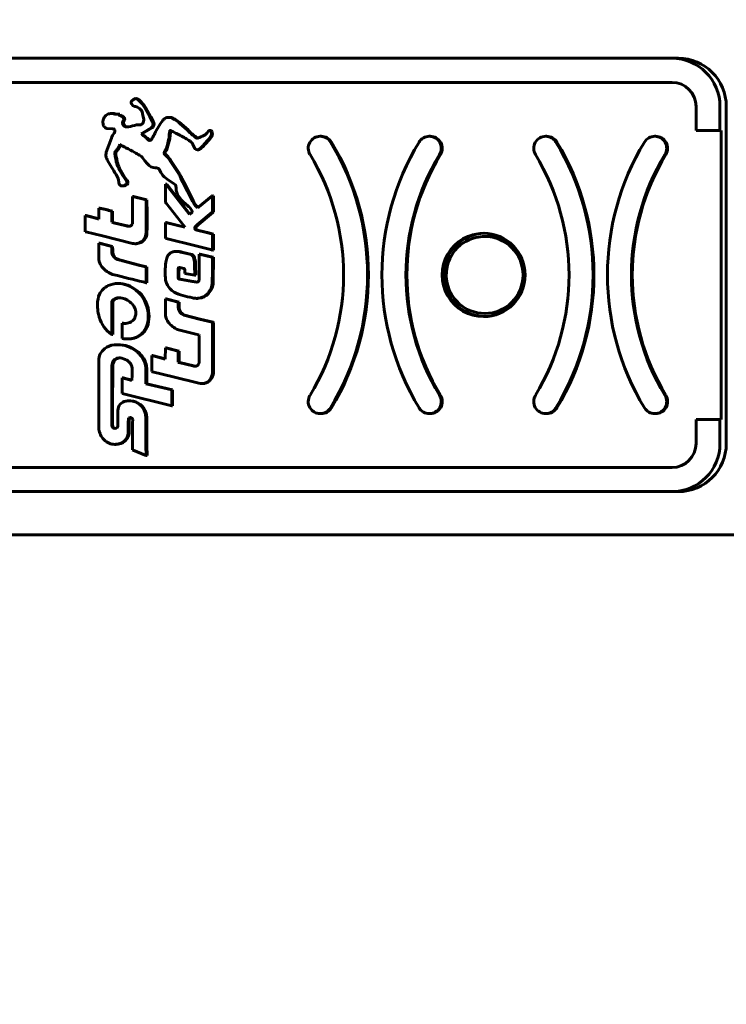
# Model space of a CAD drawing. Units: millimetres. Extents: x 60.8 to 114.9, y 162.8 to 210.4.
# Drawn here: x 85.7 to 87.2, y 183.3 to 185.4 of the extents above; entities that cross this region are included whole.
import ezdxf

# ---------------------------------------------------------------- set-up
doc = ezdxf.new("R2010")
doc.units = ezdxf.units.MM
doc.linetypes.add('K5LT32769', pattern=[0])
doc.linetypes.add('K5LT_THIN', pattern=[0])
doc.layers.add('Системный слой (1)', color=7, linetype='Continuous', true_color=0x909090)
doc.styles.add('KDIMTEXTSTYLE', font='GOST_AU.SHX', dxfattribs={"width": 0.96, "oblique": 15, "height": 5})
doc.styles.add('KTEXTSTYLE', font='GOST_AU.SHX', dxfattribs={"width": 0.96, "height": 5})
doc.dimstyles.new('KDIMSTYLE (1.00)', dxfattribs={"dimtxt": 5, "dimasz": 1, "dimexe": 2, "dimexo": 0, "dimgap": 1, "dimtad": 1, "dimtxsty": 'KDIMTEXTSTYLE', "dimsah": 1, "dimcen": 0, "dimdle": 1, "dimadec": 0, "dimazin": 0, "dimtfac": 0.667, "dimtmove": 0, "dimatfit": 3, "dimfxl": 1, "dimtvp": 1, "dimtolj": 1, "dimtzin": 0, "dimarcsym": 0})

# ---------------------------------------------------------------- blocks, each defined once
blk = doc.blocks.new('U0')
at = {"layer": 'Системный слой (1)', "color": 150, "linetype": 'K5LT32769', "lineweight": 60, "true_color": 0x0080ff}
for p, q in [((87.0426, 185.307), (84.8809, 185.307)), ((87.0557, 185.307), (87.0426, 185.307)), ((87.0426, 185.257), (84.8809, 185.257)), ((85.92, 185.2124), (85.9226, 185.2089)), ((85.9299, 185.2232), (85.928, 185.2232)), ((85.9297, 185.2229), (85.928, 185.2232)), ((85.9298, 185.2229), (85.9297, 185.2229)), ((85.9302, 185.2229), (85.9298, 185.2229)), ((85.9316, 185.2229), (85.9299, 185.2232)), ((85.9321, 185.2229), (85.9302, 185.2229)), ((85.9341, 185.2209), (85.9302, 185.2229)), ((85.936, 185.2209), (85.9321, 185.2229)), ((85.936, 185.2209), (85.9341, 185.2209)), ((85.9354, 185.2196), (85.9341, 185.2209)), ((85.9373, 185.2196), (85.936, 185.2209)), ((87.0924, 185.157), (87.0924, 185.207)), ((87.1422, 185.157), (87.1422, 185.207)), ((87.1553, 184.507), (87.1553, 185.207)), ((85.8806, 185.1924), (85.8787, 185.1924)), ((85.882, 185.1922), (85.8787, 185.1924)), ((85.884, 185.1922), (85.8806, 185.1924)), ((85.8924, 185.1911), (85.8855, 185.1912)), ((85.8944, 185.1911), (85.8874, 185.1912)), ((85.8942, 185.1909), (85.8924, 185.1911)), ((85.8945, 185.1891), (85.8942, 185.1909)), ((85.8961, 185.1909), (85.8942, 185.1909)), ((85.8961, 185.1909), (85.8944, 185.1911)), ((85.8959, 185.188), (85.8957, 185.188)), ((85.8979, 185.188), (85.8959, 185.188)), ((85.8964, 185.1891), (85.8961, 185.1909)), ((85.9428, 185.1925), (85.9438, 185.1879)), ((85.9438, 185.1879), (85.9456, 185.1803)), ((85.958, 185.1857), (85.9475, 185.2042)), ((85.9599, 185.1857), (85.9495, 185.2042)), ((85.9636, 185.1753), (85.958, 185.1857)), ((85.9655, 185.1753), (85.9599, 185.1857)), ((85.9024, 185.1765), (85.9038, 185.1793)), ((85.9043, 185.1765), (85.9058, 185.1793)), ((85.9114, 185.1646), (85.9085, 185.165)), ((85.9377, 185.169), (85.9349, 185.1691)), ((85.9368, 185.1691), (85.9349, 185.1691)), ((85.9393, 185.169), (85.9368, 185.1691)), ((85.9385, 185.169), (85.9377, 185.169)), ((85.9394, 185.169), (85.9385, 185.169)), ((85.9456, 185.1803), (85.9457, 185.1782)), ((85.9623, 185.1641), (85.9634, 185.1654)), ((85.9642, 185.1641), (85.9653, 185.1654)), ((85.9994, 185.1843), (85.9975, 185.1843)), ((86.0354, 185.1582), (86.0212, 185.1709)), ((86.0374, 185.1582), (86.0231, 185.1709)), ((85.8689, 185.161), (85.8798, 185.1608)), ((85.8798, 185.1608), (85.8827, 185.1606)), ((85.9398, 185.1502), (85.9413, 185.1511)), ((85.942, 185.1484), (85.9398, 185.1502)), ((85.9417, 185.1502), (85.9398, 185.1502)), ((85.9413, 185.1511), (85.9562, 185.1595)), ((85.9417, 185.1502), (85.9432, 185.1511)), ((85.9439, 185.1484), (85.9417, 185.1502)), ((85.9432, 185.1511), (85.9581, 185.1595)), ((85.9562, 185.1595), (85.9607, 185.1624)), ((85.9581, 185.1595), (85.9626, 185.1624)), ((85.9642, 185.1641), (85.9623, 185.1641)), ((85.9988, 185.1523), (85.9992, 185.1552)), ((85.9992, 185.1552), (85.9995, 185.1561)), ((86.0004, 185.157), (86.0012, 185.1569)), ((86.0007, 185.1523), (86.0011, 185.1552)), ((86.0011, 185.1552), (86.0014, 185.1561)), ((86.0014, 185.1561), (86.0017, 185.1567)), ((86.0797, 185.1559), (86.0789, 185.1548)), ((86.0843, 185.1572), (86.0824, 185.1572)), ((86.314, 185.145), (86.312, 185.145)), ((86.5404, 185.145), (86.5384, 185.145)), ((86.7822, 185.145), (86.7803, 185.145)), ((87.0086, 185.145), (87.0067, 185.145)), ((87.1422, 185.157), (87.0924, 185.157)), ((87.1444, 185.157), (87.1422, 185.157)), ((87.1444, 185.157), (87.1444, 184.557)), ((85.8728, 185.1266), (85.8677, 185.1117)), ((85.8782, 185.1411), (85.8728, 185.1266)), ((85.8961, 185.1284), (85.8983, 185.1269)), ((85.9592, 185.1364), (85.9579, 185.1368)), ((86.0468, 185.1295), (86.0493, 185.1235)), ((86.0543, 185.1417), (86.0532, 185.1424)), ((86.0562, 185.1417), (86.0551, 185.1424)), ((86.0574, 185.1412), (86.0562, 185.1417)), ((86.0701, 185.1277), (86.08, 185.1386)), ((86.072, 185.1277), (86.0819, 185.1386)), ((85.9914, 185.1054), (85.99, 185.1065)), ((85.9933, 185.1054), (85.992, 185.1065)), ((86.059, 185.1168), (86.0571, 185.1168)), ((85.8885, 185.0923), (85.8875, 185.098)), ((85.8904, 185.0923), (85.8895, 185.098)), ((85.9439, 185.0996), (85.9479, 185.094)), ((86.0175, 185.0679), (86.0013, 185.0927)), ((86.0195, 185.0679), (86.0032, 185.0927)), ((85.9772, 185.0765), (85.9807, 185.0701)), ((85.893, 185.0542), (85.8936, 185.0496)), ((85.8993, 185.0419), (85.9035, 185.0423)), ((85.9012, 185.0419), (85.9054, 185.0423)), ((85.9091, 185.0535), (85.9045, 185.0597)), ((85.911, 185.0535), (85.9065, 185.0597)), ((85.9104, 185.047), (85.9104, 185.0495)), ((85.9123, 185.047), (85.9124, 185.0495)), ((85.9905, 185.0587), (85.9941, 185.0561)), ((85.9912, 185.0457), (85.9909, 185.0456)), ((85.9909, 185.0456), (85.9909, 185.0441)), ((85.9909, 185.0441), (85.9909, 185.0085)), ((85.9931, 185.0457), (85.9912, 185.0457)), ((86.0404, 184.9826), (85.9912, 185.0457)), ((86.0415, 184.9835), (85.9931, 185.0457)), ((85.9941, 185.0561), (86.0095, 185.0455)), ((86.0227, 185.0572), (86.0217, 185.0595)), ((86.0268, 185.0495), (86.0227, 185.0572)), ((86.0246, 185.0572), (86.0237, 185.0595)), ((86.0287, 185.0495), (86.0246, 185.0572)), ((86.0364, 185.0308), (86.0268, 185.0495)), ((86.0383, 185.0308), (86.0287, 185.0495)), ((85.899, 185.0419), (85.8993, 185.0419)), ((85.9009, 185.0419), (85.899, 185.0419)), ((85.9009, 185.0419), (85.9012, 185.0419)), ((86.0119, 185.042), (86.0127, 185.0371)), ((86.0127, 185.0371), (86.0131, 185.0322)), ((86.0466, 185.0106), (86.0364, 185.0308)), ((86.0485, 185.0106), (86.0383, 185.0308)), ((85.9243, 185.02), (85.9224, 185.02)), ((85.9224, 185.02), (85.9224, 185.0181)), ((85.9503, 185.0131), (85.9224, 185.02)), ((85.9224, 185.0181), (85.9224, 184.9656)), ((85.9522, 185.0131), (85.9243, 185.02)), ((85.9503, 185.0117), (85.9503, 185.0131)), ((85.9522, 185.0131), (85.9503, 185.0131)), ((85.9522, 185.0117), (85.9522, 185.0131)), ((85.9918, 185.0058), (86.03, 184.9574)), ((86.0274, 185.0092), (86.0373, 185.0004)), ((86.087, 185.0208), (86.0597, 184.9984)), ((86.0884, 185.0216), (86.087, 185.0208)), ((86.0884, 184.9878), (86.0884, 185.0216)), ((86.0903, 185.0216), (86.0884, 185.0216)), ((86.0903, 184.9878), (86.0903, 185.0216)), ((85.8542, 184.996), (85.8523, 184.996)), ((85.8523, 184.996), (85.8523, 184.9731)), ((85.8809, 184.9896), (85.879, 184.9896)), ((85.879, 184.9665), (85.879, 184.9896)), ((85.8809, 184.9665), (85.8809, 184.9896)), ((86.0456, 184.9869), (86.0404, 184.9826)), ((86.0572, 184.9616), (86.087, 184.9869)), ((86.0597, 184.9984), (86.0576, 184.9967)), ((86.0591, 184.9616), (86.0889, 184.9869)), ((86.087, 184.9869), (86.0884, 184.9878)), ((86.0903, 184.9878), (86.0884, 184.9878)), ((86.0889, 184.9869), (86.0903, 184.9878)), ((85.8241, 184.9802), (85.8241, 184.9467)), ((85.832, 184.9781), (85.8241, 184.9802)), ((85.826, 184.9802), (85.8241, 184.9802)), ((85.8339, 184.9781), (85.826, 184.9802)), ((85.8508, 184.9735), (85.832, 184.9781)), ((85.8523, 184.9736), (85.8339, 184.9781)), ((85.8523, 184.9731), (85.8508, 184.9735)), ((85.8823, 184.9656), (85.879, 184.9665)), ((85.8809, 184.9665), (85.879, 184.9665)), ((85.8842, 184.9656), (85.8809, 184.9665)), ((85.9088, 184.9591), (85.8823, 184.9656)), ((85.9107, 184.9591), (85.8842, 184.9656)), ((85.9922, 184.9661), (85.9903, 184.9661)), ((86.0309, 184.956), (85.9903, 184.9661)), ((85.9903, 184.9661), (85.9903, 184.9329)), ((86.0305, 184.9566), (85.9922, 184.9661)), ((86.0528, 184.9577), (86.0572, 184.9616)), ((86.0547, 184.9577), (86.0591, 184.9616)), ((85.8241, 184.9467), (85.8254, 184.9465)), ((85.8254, 184.9465), (85.8596, 184.9381)), ((85.9142, 184.958), (85.9129, 184.9581)), ((85.9152, 184.958), (85.9148, 184.9581)), ((86.03, 184.9574), (86.0309, 184.956)), ((86.0786, 184.9442), (86.0554, 184.95)), ((86.0805, 184.9442), (86.0573, 184.95)), ((86.0884, 184.9417), (86.0786, 184.9442)), ((86.0903, 184.9417), (86.0805, 184.9442)), ((86.0884, 184.9088), (86.0884, 184.9417)), ((86.0903, 184.9417), (86.0884, 184.9417)), ((86.0903, 184.9088), (86.0903, 184.9417)), ((85.8543, 184.9229), (85.8523, 184.9229)), ((85.879, 184.9158), (85.8523, 184.9229)), ((85.8523, 184.9229), (85.8523, 184.9213)), ((85.8523, 184.9213), (85.8523, 184.8926)), ((85.8809, 184.9158), (85.8543, 184.9229)), ((85.8596, 184.9381), (85.9218, 184.9226)), ((85.9297, 184.9218), (85.9278, 184.9218)), ((85.9903, 184.9329), (85.9918, 184.9325)), ((85.9918, 184.9325), (86.0535, 184.9172)), ((86.6535, 184.937), (86.6544, 184.937)), ((85.8809, 184.9158), (85.879, 184.9158)), ((85.879, 184.9086), (85.879, 184.9158)), ((85.881, 184.9086), (85.8809, 184.9158)), ((86.0152, 184.906), (86.0133, 184.906)), ((86.0161, 184.9058), (86.0133, 184.906)), ((86.018, 184.9058), (86.0152, 184.906)), ((86.0436, 184.8992), (86.0228, 184.9043)), ((86.0455, 184.8992), (86.0247, 184.9043)), ((86.0535, 184.9172), (86.087, 184.9089)), ((86.0603, 184.9002), (86.0603, 184.8986)), ((86.0622, 184.9002), (86.0603, 184.9002)), ((86.0634, 184.8996), (86.0603, 184.9002)), ((86.0653, 184.8996), (86.0622, 184.9002)), ((86.0872, 184.894), (86.0634, 184.8996)), ((86.0891, 184.894), (86.0653, 184.8996)), ((86.087, 184.9089), (86.0884, 184.9088)), ((86.0903, 184.9088), (86.0884, 184.9088)), ((86.0603, 184.8986), (86.0604, 184.8804)), ((86.0604, 184.8804), (86.0605, 184.8623)), ((86.0884, 184.8939), (86.0872, 184.894)), ((86.0881, 184.8716), (86.0882, 184.8856)), ((86.0882, 184.8856), (86.0884, 184.887)), ((86.0903, 184.8939), (86.0884, 184.8939)), ((86.0884, 184.887), (86.0884, 184.8939)), ((86.0903, 184.887), (86.0884, 184.887)), ((86.0903, 184.8939), (86.0891, 184.894)), ((86.09, 184.8716), (86.0901, 184.8856)), ((86.0901, 184.8856), (86.0903, 184.887)), ((86.0903, 184.887), (86.0903, 184.8939)), ((85.949, 184.874), (85.932, 184.8783)), ((85.951, 184.874), (85.9339, 184.8783)), ((85.9502, 184.8737), (85.949, 184.874)), ((85.9522, 184.8737), (85.9502, 184.8737)), ((85.9502, 184.8409), (85.9502, 184.8737)), ((85.9522, 184.8737), (85.951, 184.874)), ((85.9522, 184.8409), (85.9522, 184.8737)), ((86.0166, 184.852), (86.0167, 184.8605)), ((86.0167, 184.8605), (86.0167, 184.8698)), ((86.0185, 184.852), (86.0186, 184.8605)), ((86.0186, 184.8605), (86.0187, 184.8698)), ((86.0194, 184.8728), (86.0203, 184.8727)), ((86.0203, 184.8727), (86.0286, 184.8706)), ((86.0308, 184.8679), (86.0308, 184.8602)), ((86.0308, 184.8602), (86.0514, 184.8564)), ((86.0514, 184.8564), (86.0512, 184.8765)), ((86.0534, 184.8564), (86.0531, 184.8765)), ((86.0605, 184.8623), (86.0605, 184.8514)), ((85.8937, 184.8392), (85.8918, 184.8392)), ((85.8951, 184.8391), (85.8918, 184.8392)), ((85.8971, 184.8391), (85.8937, 184.8392)), ((85.9443, 184.8424), (85.9502, 184.8409)), ((85.9522, 184.8409), (85.9502, 184.8409)), ((86.0462, 184.8435), (86.0194, 184.8485)), ((86.0482, 184.8435), (86.0213, 184.8485)), ((86.057, 184.8422), (86.0482, 184.8435)), ((86.0534, 184.8564), (86.0514, 184.8564)), ((86.0561, 184.8421), (86.0554, 184.8421)), ((85.8791, 184.7845), (85.8791, 184.8015)), ((85.881, 184.7845), (85.881, 184.8015)), ((86.017, 184.8006), (85.9903, 184.8077)), ((85.9922, 184.8077), (85.9903, 184.8077)), ((85.9903, 184.8077), (85.9903, 184.8063)), ((85.9903, 184.8063), (85.9903, 184.777)), ((86.0189, 184.8006), (85.9922, 184.8077)), ((86.017, 184.7977), (86.017, 184.8006)), ((86.0189, 184.8006), (86.017, 184.8006)), ((86.017, 184.7898), (86.017, 184.7977)), ((86.0189, 184.7977), (86.0189, 184.8006)), ((86.0189, 184.7898), (86.0189, 184.7977)), ((86.0552, 184.8084), (86.0578, 184.8085)), ((86.0571, 184.8084), (86.0552, 184.8084)), ((86.0571, 184.8084), (86.0597, 184.8085)), ((85.8792, 184.7636), (85.8791, 184.7845)), ((85.8811, 184.7636), (85.881, 184.7845)), ((86.6535, 184.777), (86.6544, 184.777)), ((85.8793, 184.7349), (85.8792, 184.7636)), ((85.8812, 184.7349), (85.8811, 184.7636)), ((85.9024, 184.7566), (85.9005, 184.7566)), ((85.9046, 184.7563), (85.9005, 184.7566)), ((85.9005, 184.7566), (85.9005, 184.7249)), ((85.9056, 184.7563), (85.9024, 184.7566)), ((85.9081, 184.7565), (85.9046, 184.7563)), ((86.0604, 184.7654), (86.0289, 184.7738)), ((86.0623, 184.7654), (86.0308, 184.7738)), ((86.0877, 184.7586), (86.0604, 184.7654)), ((86.0896, 184.7586), (86.0623, 184.7654)), ((86.0884, 184.7585), (86.0877, 184.7586)), ((86.0903, 184.7585), (86.0884, 184.7585)), ((86.0884, 184.6532), (86.0884, 184.7585)), ((86.0903, 184.7585), (86.0896, 184.7586)), ((86.0903, 184.6532), (86.0903, 184.7585)), ((86.0178, 184.7432), (86.0533, 184.7343)), ((85.8779, 184.7341), (85.8793, 184.7332)), ((85.8793, 184.7332), (85.8793, 184.7349)), ((85.8812, 184.7332), (85.8793, 184.7332)), ((85.8812, 184.7332), (85.8812, 184.7349)), ((85.9005, 184.7249), (85.9043, 184.7244)), ((85.9043, 184.7244), (85.9106, 184.7241)), ((85.9125, 184.7241), (85.9106, 184.7241)), ((86.0533, 184.7343), (86.0602, 184.7326)), ((86.0602, 184.7326), (86.0603, 184.7314)), ((86.0603, 184.7314), (86.0603, 184.6747)), ((85.8951, 184.7121), (85.8918, 184.7122)), ((85.8937, 184.7122), (85.8918, 184.7122)), ((85.8971, 184.7121), (85.8937, 184.7122)), ((85.9903, 184.7054), (85.9902, 184.6824)), ((85.9922, 184.7054), (85.9903, 184.7054)), ((86.0168, 184.699), (85.9903, 184.7054)), ((86.0187, 184.699), (85.9922, 184.7054)), ((86.0168, 184.6759), (86.0168, 184.699)), ((86.0187, 184.699), (86.0168, 184.699)), ((86.0187, 184.6759), (86.0187, 184.699)), ((85.852, 184.6792), (85.852, 184.5413)), ((85.8946, 184.6849), (85.8966, 184.6847)), ((85.9902, 184.6824), (85.962, 184.6894)), ((85.962, 184.6894), (85.962, 184.6563)), ((85.9639, 184.6894), (85.962, 184.6894)), ((85.9902, 184.6829), (85.9639, 184.6894)), ((86.0186, 184.6754), (86.0168, 184.6759)), ((86.0187, 184.6759), (86.0168, 184.6759)), ((86.0473, 184.6683), (86.0186, 184.6754)), ((86.0205, 184.6754), (86.0187, 184.6759)), ((86.0492, 184.6683), (86.0205, 184.6754)), ((85.879, 184.5807), (85.879, 184.665)), ((85.8809, 184.5807), (85.881, 184.665)), ((85.95, 184.6425), (85.95, 184.6558)), ((85.9519, 184.6425), (85.9519, 184.6558)), ((85.962, 184.6563), (85.9633, 184.6559)), ((85.9633, 184.6559), (86.0067, 184.6452)), ((86.0523, 184.6674), (86.0517, 184.6674)), ((85.9024, 184.6431), (85.9005, 184.6431)), ((85.9005, 184.6431), (85.9005, 184.6106)), ((85.9208, 184.638), (85.9005, 184.6431)), ((85.9209, 184.6384), (85.9024, 184.6431)), ((85.921, 184.6402), (85.9208, 184.638)), ((85.95, 184.632), (85.95, 184.6425)), ((85.9519, 184.632), (85.9519, 184.6425)), ((86.0067, 184.6452), (86.0601, 184.6319)), ((86.0875, 184.6496), (86.0884, 184.6532)), ((86.0903, 184.6532), (86.0884, 184.6532)), ((86.0894, 184.6496), (86.0903, 184.6532)), ((85.95, 184.6306), (85.95, 184.632)), ((85.9519, 184.6306), (85.95, 184.6306)), ((86.0036, 184.6183), (85.95, 184.6306)), ((85.9519, 184.6306), (85.9519, 184.632)), ((86.0055, 184.6183), (85.9519, 184.6306)), ((86.0036, 184.585), (86.0036, 184.6183)), ((86.0055, 184.6183), (86.0036, 184.6183)), ((86.0055, 184.585), (86.0055, 184.6183)), ((86.0677, 184.6312), (86.0658, 184.6312)), ((85.9005, 184.6106), (86.0036, 184.585)), ((85.9165, 184.5954), (85.9145, 184.5955)), ((85.9164, 184.5955), (85.9145, 184.5955)), ((85.9184, 184.5954), (85.9164, 184.5955)), ((85.879, 184.5456), (85.879, 184.5807)), ((85.8809, 184.5456), (85.8809, 184.5807)), ((85.8917, 184.5753), (85.8917, 184.5436)), ((86.0055, 184.585), (86.0036, 184.585)), ((85.9134, 184.5513), (85.9135, 184.5563)), ((85.9153, 184.5513), (85.9154, 184.5563)), ((85.9179, 184.561), (85.919, 184.5609)), ((85.9222, 184.5575), (85.9225, 184.5558)), ((85.9225, 184.5558), (85.9224, 184.5504)), ((85.9498, 184.5386), (85.9497, 184.5599)), ((85.9517, 184.5386), (85.9516, 184.5599)), ((86.314, 184.569), (86.312, 184.569)), ((86.5404, 184.569), (86.5384, 184.569)), ((86.7822, 184.569), (86.7803, 184.569)), ((87.0086, 184.569), (87.0067, 184.569)), ((87.0924, 184.507), (87.0924, 184.557)), ((87.0924, 184.557), (87.1422, 184.557)), ((87.1422, 184.507), (87.1422, 184.557)), ((87.1422, 184.557), (87.1444, 184.557)), ((85.879, 184.5441), (85.879, 184.5456)), ((85.8809, 184.5441), (85.8809, 184.5456)), ((85.9224, 184.5504), (85.9224, 184.495)), ((85.9501, 184.5024), (85.9498, 184.5386)), ((85.952, 184.5024), (85.9517, 184.5386)), ((85.8873, 184.5051), (85.8853, 184.5051)), ((85.9224, 184.495), (85.9224, 184.4935)), ((85.9224, 184.4935), (85.9237, 184.4929)), ((85.9237, 184.4929), (85.9486, 184.4827)), ((85.9504, 184.4819), (85.9501, 184.5024)), ((85.9523, 184.4819), (85.952, 184.5024)), ((85.9486, 184.4827), (85.9498, 184.4819)), ((85.9498, 184.4819), (85.9504, 184.4819)), ((85.9517, 184.4819), (85.9498, 184.4819)), ((85.9523, 184.4819), (85.9504, 184.4819)), ((85.9517, 184.4819), (85.9523, 184.4819)), ((84.8809, 184.457), (87.0426, 184.457)), ((84.8809, 184.407), (87.0426, 184.407)), ((87.0557, 184.407), (87.0426, 184.407)), ((88.7032, 184.317), (84.2203, 184.317))]:
    blk.add_line(p, q, dxfattribs=at)
for centre, major_axis, start_param, end_param in [((87.0426, 185.207), (0, 0.1), 4.712389, 6.283185), ((87.0557, 185.207), (0, 0.1), 4.712389, 6.283185), ((87.0426, 185.207), (0, 0.05), 4.712389, 6.283185), ((86.312, 185.12), (0, 0.025), 0, 2.116814), ((86.312, 185.12), (0, 0.025), 5.258406, 6.283185), ((86.314, 185.12), (0, 0.025), 5.258406, 6.283185), ((86.5384, 185.12), (0, 0.025), 0, 1.024779), ((86.5384, 185.12), (0, 0.025), 4.166372, 6.283185), ((86.5404, 185.12), (0, 0.025), 4.166372, 6.283185), ((86.7803, 185.12), (0, 0.025), 0, 2.116814), ((86.7803, 185.12), (0, 0.025), 5.258406, 6.283185), ((86.7822, 185.12), (0, 0.025), 5.258406, 6.283185), ((87.0067, 185.12), (0, 0.025), 0, 1.024779), ((87.0067, 185.12), (0, 0.025), 4.166372, 6.283185), ((87.0086, 185.12), (0, 0.025), 4.166372, 6.283185), ((85.8809, 184.857), (0, 0.5314), 4.166372, 5.258406), ((85.8828, 184.857), (0, 0.5314), 4.166372, 5.258406), ((86.9696, 184.857), (0, -0.5314), 4.166372, 5.258406), ((86.3491, 184.857), (0, 0.5314), 4.166372, 5.258406), ((86.351, 184.857), (0, 0.5314), 4.166372, 5.258406), ((87.4378, 184.857), (0, -0.5314), 4.166372, 5.258406), ((85.8809, 184.857), (0, 0.4814), 4.166372, 5.258406), ((86.9696, 184.857), (0, -0.4814), 4.166372, 5.258406), ((86.9715, 184.857), (0, -0.4814), 4.166372, 5.258406), ((86.3491, 184.857), (0, 0.4814), 4.166372, 5.258406), ((87.4378, 184.857), (0, -0.4814), 4.166372, 5.258406), ((87.4397, 184.857), (0, -0.4814), 4.166372, 5.258406), ((86.6513, 184.857), (0, 0.0865), 0, 3.141593), ((86.6544, 184.857), (0, 0.0865), 0.017701, 3.123892), ((86.6513, 184.857), (0, 0.0865), 3.141593, 6.283185), ((86.6535, 184.857), (0, 0.08), 0.23254, 3.141593), ((86.6535, 184.857), (0, 0.08), 0, 0.23254), ((86.6535, 184.857), (0, 0.08), 3.141593, 6.283185), ((86.6544, 184.857), (0, 0.08), 3.141593, 6.283185), ((85.9116, 184.5753), (0, 0.02), 0.150647, 1.570796), ((86.312, 184.594), (0, -0.025), 4.166372, 6.283185), ((86.5384, 184.594), (0, -0.025), 0, 2.116814), ((86.5404, 184.594), (0, -0.025), 0, 2.116814), ((86.7803, 184.594), (0, -0.025), 4.166372, 6.283185), ((87.0067, 184.594), (0, -0.025), 0, 2.116814), ((87.0086, 184.594), (0, -0.025), 0, 2.116814), ((86.312, 184.594), (0, -0.025), 0, 1.024779), ((86.314, 184.594), (0, -0.025), 0, 1.024779), ((86.5384, 184.594), (0, -0.025), 5.258406, 6.283185), ((86.7803, 184.594), (0, -0.025), 0, 1.024779), ((86.7822, 184.594), (0, -0.025), 0, 1.024779), ((87.0067, 184.594), (0, -0.025), 5.258406, 6.283185), ((85.8855, 184.5446), (0, 0.00656), 1.654564, 3.141593), ((85.8875, 184.5446), (0, 0.00656), 1.654564, 2.994267), ((85.8855, 184.5446), (0, 0.00656), 3.141593, 3.974779), ((85.8867, 184.5436), (0, 0.005), 3.974779, 4.712389), ((87.0426, 184.507), (0, -0.1), 0, 1.570796), ((87.0426, 184.507), (0, -0.05), 0, 1.570796), ((87.0557, 184.507), (0, -0.1), 0, 1.570796)]:
    blk.add_ellipse(centre, major_axis=major_axis, ratio=0.996195, start_param=start_param, end_param=end_param, dxfattribs=at)
for points in [[(85.9201, 185.2178), (85.9187, 185.2158), (85.9189, 185.214), (85.92, 185.2124)], [(85.9253, 185.2224), (85.9233, 185.2212), (85.9216, 185.2197), (85.9201, 185.2178)], [(85.9226, 185.2089), (85.9229, 185.2085), (85.9234, 185.2081), (85.9239, 185.208)], [(85.9239, 185.208), (85.9254, 185.2075), (85.9268, 185.2069), (85.9284, 185.2067)], [(85.928, 185.2232), (85.9271, 185.2232), (85.9262, 185.2229), (85.9253, 185.2224)], [(85.9284, 185.2067), (85.9315, 185.2062), (85.9341, 185.2048), (85.9366, 185.2029)], [(85.9475, 185.2042), (85.9442, 185.2099), (85.9399, 185.2148), (85.9354, 185.2196)], [(85.9495, 185.2042), (85.9461, 185.2099), (85.9418, 185.2148), (85.9373, 185.2196)], [(85.8693, 185.1903), (85.8657, 185.1882), (85.8636, 185.1849), (85.8618, 185.1813)], [(85.874, 185.192), (85.8723, 185.1918), (85.8708, 185.1912), (85.8693, 185.1903)], [(85.8787, 185.1924), (85.8771, 185.1924), (85.8756, 185.1923), (85.874, 185.192)], [(85.8843, 185.1914), (85.8836, 185.192), (85.8829, 185.1921), (85.882, 185.1922)], [(85.8863, 185.1914), (85.8856, 185.192), (85.8848, 185.1921), (85.884, 185.1922)], [(85.8855, 185.1912), (85.8851, 185.1912), (85.8846, 185.1912), (85.8843, 185.1914)], [(85.8874, 185.1912), (85.887, 185.1912), (85.8865, 185.1912), (85.8863, 185.1914)], [(85.8956, 185.188), (85.895, 185.188), (85.8946, 185.1885), (85.8945, 185.1891)], [(85.9018, 185.1849), (85.9001, 185.1864), (85.8984, 185.188), (85.8959, 185.188)], [(85.8974, 185.188), (85.8968, 185.1881), (85.8965, 185.1885), (85.8964, 185.1891)], [(85.9037, 185.1849), (85.902, 185.1864), (85.9003, 185.188), (85.8979, 185.188)], [(85.9366, 185.2029), (85.94, 185.2003), (85.9418, 185.1966), (85.9428, 185.1925)], [(85.8618, 185.1813), (85.8602, 185.1779), (85.8602, 185.1742), (85.8609, 185.1706)], [(85.8609, 185.1706), (85.8615, 185.1676), (85.8628, 185.1651), (85.865, 185.163)], [(85.9019, 185.1703), (85.9011, 185.1724), (85.9011, 185.1745), (85.9024, 185.1765)], [(85.9036, 185.1825), (85.9031, 185.1834), (85.9025, 185.1843), (85.9018, 185.1849)], [(85.9034, 185.1674), (85.9029, 185.1683), (85.9023, 185.1693), (85.9019, 185.1703)], [(85.9038, 185.1703), (85.903, 185.1724), (85.903, 185.1745), (85.9043, 185.1765)], [(85.9066, 185.165), (85.9052, 185.1653), (85.9041, 185.1662), (85.9034, 185.1674)], [(85.9038, 185.1793), (85.9043, 185.1804), (85.9043, 185.1815), (85.9036, 185.1825)], [(85.9056, 185.1825), (85.905, 185.1834), (85.9045, 185.1843), (85.9037, 185.1849)], [(85.9053, 185.1674), (85.9048, 185.1683), (85.9042, 185.1693), (85.9038, 185.1703)], [(85.9085, 185.165), (85.9071, 185.1653), (85.906, 185.1662), (85.9053, 185.1674)], [(85.9058, 185.1793), (85.9063, 185.1804), (85.9062, 185.1815), (85.9056, 185.1825)], [(85.9098, 185.1646), (85.9088, 185.1646), (85.9077, 185.1648), (85.9066, 185.165)], [(85.9262, 185.1677), (85.9209, 185.1658), (85.9155, 185.1645), (85.9098, 185.1646)], [(85.9349, 185.1691), (85.932, 185.1691), (85.9291, 185.1686), (85.9262, 185.1677)], [(85.9457, 185.1782), (85.9449, 185.1708), (85.9402, 185.1692), (85.9394, 185.169)], [(85.9634, 185.1654), (85.9653, 185.1687), (85.9654, 185.172), (85.9636, 185.1753)], [(85.9653, 185.1654), (85.9672, 185.1687), (85.9673, 185.172), (85.9655, 185.1753)], [(85.9849, 185.1777), (85.9785, 185.1694), (85.9728, 185.1605), (85.9683, 185.1509)], [(85.9895, 185.182), (85.9877, 185.1809), (85.9862, 185.1794), (85.9849, 185.1777)], [(85.9975, 185.1843), (85.9948, 185.1843), (85.9921, 185.1836), (85.9895, 185.182)], [(86.005, 185.1823), (86.0025, 185.1837), (86, 185.1843), (85.9975, 185.1843)], [(86.0069, 185.1823), (86.0044, 185.1837), (86.0019, 185.1843), (85.9994, 185.1843)], [(86.0212, 185.1709), (86.0162, 185.1753), (86.0107, 185.179), (86.005, 185.1823)], [(86.0231, 185.1709), (86.0181, 185.1753), (86.0126, 185.179), (86.0069, 185.1823)], [(85.865, 185.163), (85.8661, 185.1619), (85.8673, 185.161), (85.8689, 185.161)], [(85.8839, 185.1512), (85.8813, 185.1482), (85.8796, 185.1447), (85.8782, 185.1411)], [(85.8827, 185.1606), (85.8836, 185.1605), (85.8843, 185.16), (85.8846, 185.1591)], [(85.8846, 185.1591), (85.8857, 185.1563), (85.8859, 185.1536), (85.8839, 185.1512)], [(85.954, 185.1382), (85.9503, 185.1419), (85.9461, 185.1451), (85.942, 185.1484)], [(85.9559, 185.1382), (85.9522, 185.1419), (85.948, 185.1451), (85.9439, 185.1484)], [(85.9607, 185.1624), (85.9614, 185.1628), (85.9619, 185.1634), (85.9623, 185.1641)], [(85.9626, 185.1624), (85.9633, 185.1628), (85.9638, 185.1634), (85.9642, 185.1641)], [(85.9683, 185.1509), (85.9667, 185.1475), (85.9649, 185.1442), (85.9631, 185.1408)], [(85.9975, 185.1397), (85.9978, 185.1415), (85.9981, 185.1435), (85.9981, 185.1454)], [(85.9981, 185.1454), (85.9981, 185.1477), (85.9984, 185.15), (85.9988, 185.1523)], [(85.9994, 185.1397), (85.9998, 185.1415), (86, 185.1435), (86, 185.1454)], [(85.9995, 185.1561), (85.9998, 185.1567), (86, 185.157), (86.0004, 185.157)], [(86, 185.1454), (86, 185.1477), (86.0004, 185.15), (86.0007, 185.1523)], [(86.0012, 185.1569), (86.004, 185.1558), (86.0067, 185.1546), (86.0092, 185.1529)], [(86.0092, 185.1529), (86.0106, 185.1519), (86.0123, 185.1513), (86.0138, 185.1505)], [(86.0138, 185.1505), (86.0206, 185.1471), (86.0276, 185.144), (86.034, 185.1398)], [(86.0407, 185.1528), (86.0389, 185.1545), (86.0373, 185.1565), (86.0354, 185.1582)], [(86.0427, 185.1528), (86.0408, 185.1545), (86.0392, 185.1565), (86.0374, 185.1582)], [(86.0532, 185.1424), (86.049, 185.1458), (86.0448, 185.1493), (86.0407, 185.1528)], [(86.0551, 185.1424), (86.051, 185.1458), (86.0468, 185.1493), (86.0427, 185.1528)], [(86.0701, 185.1467), (86.0662, 185.1448), (86.0622, 185.1432), (86.0582, 185.1415)], [(86.0789, 185.1548), (86.077, 185.1509), (86.0737, 185.1485), (86.0701, 185.1467)], [(86.0824, 185.1572), (86.0814, 185.1572), (86.0805, 185.1568), (86.0797, 185.1559)], [(86.0854, 185.1547), (86.0849, 185.1563), (86.0837, 185.1572), (86.0824, 185.1572)], [(86.0842, 185.1442), (86.0864, 185.1475), (86.0865, 185.151), (86.0854, 185.1547)], [(86.0873, 185.1547), (86.0868, 185.1563), (86.0856, 185.1572), (86.0843, 185.1572)], [(86.0861, 185.1442), (86.0883, 185.1475), (86.0884, 185.151), (86.0873, 185.1547)], [(85.8916, 185.1197), (85.8926, 185.1211), (85.8934, 185.1226), (85.8939, 185.1242)], [(85.8935, 185.1197), (85.8945, 185.1211), (85.8953, 185.1226), (85.8958, 185.1242)], [(85.8939, 185.1242), (85.8944, 185.1256), (85.8951, 185.127), (85.8961, 185.1284)], [(85.8958, 185.1242), (85.8962, 185.1253), (85.8967, 185.1264), (85.8974, 185.1275)], [(85.8983, 185.1269), (85.9015, 185.1246), (85.9049, 185.1226), (85.9085, 185.121)], [(85.956, 185.1368), (85.9553, 185.1371), (85.9546, 185.1376), (85.954, 185.1382)], [(85.9579, 185.1368), (85.9572, 185.1371), (85.9565, 185.1376), (85.9559, 185.1382)], [(85.9583, 185.1363), (85.9577, 185.1363), (85.9569, 185.1365), (85.956, 185.1368)], [(85.9613, 185.1381), (85.9605, 185.1369), (85.9595, 185.1363), (85.9583, 185.1363)], [(85.9631, 185.1408), (85.9626, 185.1399), (85.9619, 185.139), (85.9613, 185.1381)], [(85.9924, 185.1206), (85.9943, 185.1269), (85.9962, 185.1332), (85.9975, 185.1397)], [(85.9943, 185.1206), (85.9962, 185.1269), (85.9981, 185.1332), (85.9994, 185.1397)], [(86.034, 185.1398), (86.0374, 185.1376), (86.0408, 185.1352), (86.0442, 185.1328)], [(86.0442, 185.1328), (86.0454, 185.132), (86.0463, 185.1309), (86.0468, 185.1295)], [(86.0565, 185.1411), (86.0557, 185.1411), (86.055, 185.1413), (86.0543, 185.1417)], [(86.0582, 185.1415), (86.0576, 185.1412), (86.057, 185.1411), (86.0565, 185.1411)], [(86.0616, 185.1187), (86.0645, 185.1216), (86.0673, 185.1246), (86.0701, 185.1277)], [(86.0636, 185.1187), (86.0665, 185.1216), (86.0692, 185.1246), (86.072, 185.1277)], [(86.08, 185.1386), (86.0815, 185.1404), (86.0828, 185.1423), (86.0842, 185.1442)], [(86.0819, 185.1386), (86.0834, 185.1404), (86.0848, 185.1423), (86.0861, 185.1442)], [(85.8677, 185.1117), (85.8667, 185.1085), (85.8667, 185.1053), (85.8673, 185.102)], [(85.8854, 185.108), (85.8852, 185.1104), (85.8857, 185.1123), (85.8872, 185.1141)], [(85.8875, 185.098), (85.8869, 185.1013), (85.8858, 185.1046), (85.8854, 185.108)], [(85.8874, 185.108), (85.8871, 185.1104), (85.8876, 185.1123), (85.8891, 185.1141)], [(85.8872, 185.1141), (85.8888, 185.1159), (85.8902, 185.1178), (85.8916, 185.1197)], [(85.8895, 185.098), (85.8888, 185.1013), (85.8877, 185.1046), (85.8874, 185.108)], [(85.8891, 185.1141), (85.8907, 185.1159), (85.8921, 185.1178), (85.8935, 185.1197)], [(85.9085, 185.121), (85.9148, 185.1182), (85.9208, 185.1149), (85.9267, 185.1115)], [(85.9267, 185.1115), (85.9299, 185.1095), (85.9331, 185.1075), (85.9366, 185.1059)], [(85.9366, 185.1059), (85.9396, 185.1045), (85.942, 185.1023), (85.9439, 185.0996)], [(85.99, 185.1065), (85.9882, 185.108), (85.9875, 185.1101), (85.9883, 185.1124)], [(85.9883, 185.1124), (85.9886, 185.1133), (85.989, 185.1143), (85.9896, 185.1151)], [(85.992, 185.1065), (85.9901, 185.108), (85.9894, 185.1101), (85.9902, 185.1124)], [(85.9896, 185.1151), (85.991, 185.1167), (85.9918, 185.1186), (85.9924, 185.1206)], [(85.9902, 185.1124), (85.9905, 185.1133), (85.9909, 185.1143), (85.9915, 185.1151)], [(86.0013, 185.0927), (85.9984, 185.0972), (85.9949, 185.1013), (85.9914, 185.1054)], [(85.9915, 185.1151), (85.9929, 185.1167), (85.9937, 185.1186), (85.9943, 185.1206)], [(86.0032, 185.0927), (86.0003, 185.0972), (85.9968, 185.1013), (85.9933, 185.1054)], [(86.0493, 185.1235), (86.05, 185.1217), (86.051, 185.1201), (86.0523, 185.1188)], [(86.0523, 185.1188), (86.0537, 185.1175), (86.0554, 185.1168), (86.0571, 185.1168)], [(86.0571, 185.1168), (86.0587, 185.1168), (86.0603, 185.1174), (86.0616, 185.1187)], [(86.059, 185.1168), (86.0606, 185.1168), (86.0623, 185.1174), (86.0636, 185.1187)], [(85.8673, 185.102), (85.8677, 185.0994), (85.869, 185.0972), (85.8703, 185.095)], [(85.8703, 185.095), (85.8731, 185.0902), (85.8761, 185.0855), (85.8788, 185.0806)], [(85.8934, 185.0787), (85.8914, 185.0831), (85.8894, 185.0875), (85.8885, 185.0923)], [(85.8953, 185.0787), (85.8933, 185.0831), (85.8914, 185.0875), (85.8904, 185.0923)], [(85.9479, 185.094), (85.9496, 185.0918), (85.9512, 185.0896), (85.953, 185.0875)], [(85.953, 185.0875), (85.9573, 185.0825), (85.9629, 185.0799), (85.9695, 185.0796)], [(85.8788, 185.0806), (85.8817, 185.0755), (85.8847, 185.0704), (85.8879, 185.0655)], [(85.8879, 185.0655), (85.8891, 185.0637), (85.8902, 185.0617), (85.8912, 185.0598)], [(85.9045, 185.0597), (85.9004, 185.0658), (85.8965, 185.072), (85.8934, 185.0787)], [(85.9065, 185.0597), (85.9023, 185.0658), (85.8984, 185.072), (85.8953, 185.0787)], [(85.9695, 185.0796), (85.9711, 185.0796), (85.9727, 185.0793), (85.9743, 185.0788)], [(85.9743, 185.0788), (85.9756, 185.0784), (85.9765, 185.0777), (85.9772, 185.0765)], [(85.9807, 185.0701), (85.9832, 185.0657), (85.9863, 185.0617), (85.9905, 185.0587)], [(86.0217, 185.0595), (86.0208, 185.0625), (86.0193, 185.0653), (86.0175, 185.0679)], [(86.0237, 185.0595), (86.0227, 185.0625), (86.0212, 185.0653), (86.0195, 185.0679)], [(85.8912, 185.0598), (85.8921, 185.0581), (85.8927, 185.0562), (85.893, 185.0542)], [(85.8936, 185.0496), (85.8939, 185.0474), (85.8948, 185.0453), (85.8962, 185.0435)], [(85.8962, 185.0435), (85.8969, 185.0426), (85.8978, 185.0419), (85.899, 185.0419)], [(85.9035, 185.0423), (85.9047, 185.0424), (85.9059, 185.0425), (85.9066, 185.0435)], [(85.9054, 185.0423), (85.9066, 185.0424), (85.9078, 185.0425), (85.9085, 185.0435)], [(85.9066, 185.0435), (85.9073, 185.0444), (85.908, 185.045), (85.9091, 185.0452)], [(85.9085, 185.0435), (85.9092, 185.0444), (85.9099, 185.045), (85.911, 185.0452)], [(85.9104, 185.0495), (85.9106, 185.0511), (85.91, 185.0523), (85.9091, 185.0535)], [(85.9091, 185.0452), (85.9101, 185.0454), (85.9104, 185.046), (85.9104, 185.047)], [(85.9124, 185.0495), (85.9125, 185.0511), (85.9119, 185.0523), (85.911, 185.0535)], [(85.911, 185.0452), (85.912, 185.0454), (85.9123, 185.046), (85.9123, 185.047)], [(86.0095, 185.0455), (86.0108, 185.0446), (86.0116, 185.0435), (86.0119, 185.042)], [(86.0131, 185.0322), (86.0134, 185.0294), (86.0146, 185.0269), (86.0159, 185.0244)], [(86.0159, 185.0244), (86.0188, 185.0187), (86.0226, 185.0136), (86.0274, 185.0092)], [(85.9503, 184.9451), (85.9505, 184.9673), (85.9503, 184.9895), (85.9503, 185.0117)], [(85.9522, 184.9451), (85.9524, 184.9673), (85.9522, 184.9895), (85.9522, 185.0117)], [(85.9909, 185.0085), (85.9909, 185.0074), (85.9912, 185.0066), (85.9918, 185.0058)], [(86.0523, 185.0013), (86.0501, 185.0042), (86.0482, 185.0074), (86.0466, 185.0106)], [(86.0542, 185.0013), (86.052, 185.0042), (86.0502, 185.0074), (86.0485, 185.0106)], [(85.879, 184.9896), (85.87, 184.9916), (85.8614, 184.9941), (85.8523, 184.996)], [(85.8809, 184.9896), (85.872, 184.9916), (85.8633, 184.9941), (85.8542, 184.996)], [(86.0373, 185.0004), (86.0398, 184.9982), (86.042, 184.9956), (86.044, 184.9928)], [(86.044, 184.9928), (86.045, 184.9915), (86.0457, 184.9899), (86.046, 184.9882)], [(86.046, 184.9882), (86.046, 184.9877), (86.0461, 184.9873), (86.0456, 184.9869)], [(86.0576, 184.9967), (86.0555, 184.9978), (86.0537, 184.9994), (86.0523, 185.0013)], [(86.0584, 184.9973), (86.0568, 184.9984), (86.0554, 184.9997), (86.0542, 185.0013)], [(85.922, 184.9632), (85.9208, 184.9598), (85.9176, 184.958), (85.9142, 184.958)], [(85.9224, 184.9656), (85.9224, 184.9648), (85.9223, 184.964), (85.922, 184.9632)], [(85.9129, 184.9581), (85.9115, 184.9583), (85.9102, 184.9587), (85.9088, 184.9591)], [(85.9148, 184.9581), (85.9134, 184.9583), (85.9121, 184.9587), (85.9107, 184.9591)], [(85.9337, 184.9227), (85.9435, 184.9256), (85.9502, 184.9347), (85.9503, 184.9451)], [(85.9356, 184.9227), (85.9454, 184.9256), (85.9521, 184.9347), (85.9522, 184.9451)], [(86.0514, 184.9548), (86.0515, 184.956), (86.0519, 184.957), (86.0528, 184.9577)], [(86.0554, 184.95), (86.0529, 184.9507), (86.0514, 184.9525), (86.0514, 184.9548)], [(86.0573, 184.95), (86.0548, 184.9507), (86.0533, 184.9525), (86.0534, 184.9548)], [(86.0534, 184.9548), (86.0534, 184.956), (86.0538, 184.957), (86.0547, 184.9577)], [(85.9218, 184.9226), (85.9238, 184.9221), (85.9258, 184.9218), (85.9278, 184.9218)], [(85.9278, 184.9218), (85.9298, 184.9218), (85.9317, 184.9221), (85.9337, 184.9227)], [(85.9297, 184.9218), (85.9317, 184.9218), (85.9337, 184.9221), (85.9356, 184.9227)], [(85.8793, 184.9029), (85.879, 184.9047), (85.8791, 184.9067), (85.879, 184.9086)], [(85.8911, 184.8891), (85.8843, 184.891), (85.8803, 184.8958), (85.8793, 184.9029)], [(85.8812, 184.9029), (85.8809, 184.9047), (85.881, 184.9067), (85.881, 184.9086)], [(85.893, 184.8891), (85.8862, 184.891), (85.8822, 184.8958), (85.8812, 184.9029)], [(86.0043, 184.9043), (85.9995, 184.9024), (85.9959, 184.8991), (85.994, 184.8941)], [(86.0133, 184.906), (86.0102, 184.906), (86.0072, 184.9054), (86.0043, 184.9043)], [(86.0228, 184.9043), (86.0205, 184.9049), (86.0184, 184.9056), (86.0161, 184.9058)], [(86.0247, 184.9043), (86.0225, 184.9049), (86.0203, 184.9056), (86.018, 184.9058)], [(86.0456, 184.8981), (86.045, 184.8986), (86.0443, 184.899), (86.0436, 184.8992)], [(86.0475, 184.8981), (86.0469, 184.8986), (86.0463, 184.899), (86.0455, 184.8992)], [(85.8523, 184.8926), (85.8523, 184.8876), (85.8535, 184.8828), (85.8559, 184.8783)], [(85.932, 184.8783), (85.9183, 184.8815), (85.9046, 184.8851), (85.8911, 184.8891)], [(85.9339, 184.8783), (85.9202, 184.8815), (85.9065, 184.8851), (85.893, 184.8891)], [(85.9914, 184.8838), (85.9904, 184.8774), (85.9902, 184.871), (85.9901, 184.8646)], [(85.994, 184.8941), (85.9927, 184.8908), (85.9919, 184.8873), (85.9914, 184.8838)], [(86.0493, 184.8915), (86.0486, 184.894), (86.0475, 184.8963), (86.0456, 184.8981)], [(86.0512, 184.8915), (86.0505, 184.894), (86.0495, 184.8963), (86.0475, 184.8981)], [(86.0512, 184.8765), (86.0512, 184.8816), (86.0505, 184.8866), (86.0493, 184.8915)], [(86.0531, 184.8765), (86.0531, 184.8816), (86.0524, 184.8866), (86.0512, 184.8915)], [(85.8559, 184.8783), (85.8575, 184.8752), (85.8597, 184.8725), (85.8621, 184.8701)], [(85.8621, 184.8701), (85.8682, 184.8639), (85.8751, 184.8594), (85.8837, 184.8574)], [(85.9901, 184.8646), (85.9901, 184.8603), (85.9902, 184.8561), (85.9903, 184.8518)], [(86.0167, 184.8698), (86.0168, 184.8717), (86.0178, 184.8728), (86.0194, 184.8728)], [(86.0187, 184.8698), (86.0187, 184.8713), (86.0193, 184.8723), (86.0204, 184.8727)], [(86.0286, 184.8706), (86.0302, 184.8702), (86.0308, 184.8694), (86.0308, 184.8679)], [(86.0877, 184.8418), (86.088, 184.8517), (86.088, 184.8617), (86.0881, 184.8716)], [(86.0897, 184.8418), (86.0899, 184.8517), (86.0899, 184.8617), (86.09, 184.8716)], [(85.8918, 184.8392), (85.8847, 184.8392), (85.878, 184.8377), (85.8715, 184.8348)], [(85.8837, 184.8574), (85.9039, 184.8525), (85.9241, 184.8474), (85.9443, 184.8424)], [(85.9156, 184.8336), (85.9091, 184.8367), (85.9023, 184.8386), (85.8951, 184.8391)], [(85.9175, 184.8336), (85.911, 184.8367), (85.9042, 184.8386), (85.8971, 184.8391)], [(85.9903, 184.8518), (85.9904, 184.8492), (85.9906, 184.8465), (85.9913, 184.8439)], [(85.9913, 184.8439), (85.9926, 184.8383), (85.9958, 184.8335), (85.9993, 184.829)], [(86.0194, 184.8485), (86.0172, 184.8489), (86.0165, 184.8498), (86.0166, 184.852)], [(86.0213, 184.8485), (86.0191, 184.8489), (86.0185, 184.8498), (86.0185, 184.852)], [(86.0554, 184.8421), (86.0524, 184.8426), (86.0493, 184.843), (86.0462, 184.8435)], [(86.0605, 184.8465), (86.0603, 184.8439), (86.0584, 184.8421), (86.0561, 184.8421)], [(86.0605, 184.8514), (86.0605, 184.8498), (86.0606, 184.8481), (86.0605, 184.8465)], [(86.0783, 184.8185), (86.0843, 184.8251), (86.0875, 184.8329), (86.0877, 184.8418)], [(86.0802, 184.8185), (86.0862, 184.8251), (86.0894, 184.8329), (86.0897, 184.8418)], [(85.8715, 184.8348), (85.8634, 184.8311), (85.8574, 184.8251), (85.8537, 184.817)], [(85.9524, 184.7885), (85.9471, 184.8092), (85.935, 184.8245), (85.9156, 184.8336)], [(85.9543, 184.7885), (85.949, 184.8092), (85.937, 184.8245), (85.9175, 184.8336)], [(85.9993, 184.829), (86.0019, 184.8257), (86.0053, 184.8233), (86.0089, 184.8212)], [(86.0089, 184.8212), (86.0144, 184.8181), (86.0203, 184.8159), (86.0264, 184.8144)], [(86.0578, 184.8085), (86.066, 184.8091), (86.0728, 184.8125), (86.0783, 184.8185)], [(86.0597, 184.8085), (86.0679, 184.8091), (86.0747, 184.8125), (86.0802, 184.8185)], [(85.8537, 184.817), (85.8508, 184.8105), (85.8496, 184.8037), (85.8493, 184.7968)], [(85.8791, 184.8015), (85.8791, 184.8023), (85.8793, 184.8028), (85.8798, 184.8034)], [(85.8798, 184.8034), (85.8817, 184.8055), (85.884, 184.8071), (85.8867, 184.8082)], [(85.881, 184.8015), (85.881, 184.8023), (85.8812, 184.8028), (85.8817, 184.8034)], [(85.8817, 184.8034), (85.8837, 184.8055), (85.8859, 184.8071), (85.8886, 184.8082)], [(85.8867, 184.8082), (85.8892, 184.8092), (85.8918, 184.8096), (85.8943, 184.8096)], [(85.8886, 184.8082), (85.8908, 184.809), (85.893, 184.8095), (85.8953, 184.8096)], [(85.8943, 184.8096), (85.8963, 184.8096), (85.8984, 184.8093), (85.9004, 184.8089)], [(85.9004, 184.8089), (85.9085, 184.807), (85.9154, 184.8029), (85.9211, 184.7968)], [(86.0264, 184.8144), (86.0332, 184.8126), (86.04, 184.811), (86.0468, 184.8094)], [(86.0468, 184.8094), (86.0496, 184.8087), (86.0524, 184.8084), (86.0552, 184.8084)], [(85.8493, 184.7968), (85.8491, 184.7932), (85.8494, 184.7897), (85.8498, 184.7862)], [(85.8498, 184.7862), (85.8505, 184.7804), (85.8514, 184.7747), (85.8531, 184.7691)], [(85.9211, 184.7968), (85.9269, 184.7908), (85.9295, 184.7836), (85.9288, 184.7752)], [(85.9544, 184.7653), (85.9549, 184.7731), (85.9544, 184.7809), (85.9524, 184.7885)], [(85.9563, 184.7653), (85.9568, 184.7731), (85.9563, 184.7809), (85.9543, 184.7885)], [(85.9903, 184.777), (85.9903, 184.7715), (85.9916, 184.7664), (85.9945, 184.7619)], [(86.0289, 184.7738), (86.0217, 184.7758), (86.0169, 184.7828), (86.017, 184.7898)], [(86.0308, 184.7738), (86.0236, 184.7758), (86.0188, 184.7828), (86.0189, 184.7898)], [(85.8531, 184.7691), (85.8574, 184.7546), (85.8655, 184.7429), (85.8779, 184.7341)], [(85.919, 184.7597), (85.9156, 184.7577), (85.9119, 184.7569), (85.9081, 184.7565)], [(85.9288, 184.7752), (85.9282, 184.7684), (85.925, 184.7631), (85.919, 184.7597)], [(85.9479, 184.7434), (85.952, 184.7501), (85.9539, 184.7575), (85.9544, 184.7653)], [(85.9498, 184.7434), (85.9539, 184.7501), (85.9558, 184.7575), (85.9563, 184.7653)], [(85.9945, 184.7619), (85.9993, 184.7543), (86.0058, 184.7486), (86.0138, 184.7447)], [(85.9243, 184.7259), (85.9344, 184.7287), (85.9424, 184.7344), (85.9479, 184.7434)], [(85.9262, 184.7259), (85.9363, 184.7287), (85.9443, 184.7344), (85.9498, 184.7434)], [(86.0138, 184.7447), (86.0151, 184.7441), (86.0164, 184.7435), (86.0178, 184.7432)], [(85.9106, 184.7241), (85.9152, 184.7241), (85.9198, 184.7247), (85.9243, 184.7259)], [(85.9125, 184.7241), (85.9171, 184.7241), (85.9217, 184.7247), (85.9262, 184.7259)], [(85.8644, 184.704), (85.8565, 184.6976), (85.852, 184.6894), (85.852, 184.6792)], [(85.8838, 184.7118), (85.8766, 184.7111), (85.87, 184.7086), (85.8644, 184.704)], [(85.8918, 184.7122), (85.8891, 184.7122), (85.8865, 184.712), (85.8838, 184.7118)], [(85.917, 184.7065), (85.91, 184.7097), (85.9028, 184.7116), (85.8951, 184.7121)], [(85.9189, 184.7065), (85.9119, 184.7097), (85.9047, 184.7116), (85.8971, 184.7121)], [(85.94, 184.6885), (85.9339, 184.6965), (85.9261, 184.7024), (85.917, 184.7065)], [(85.9419, 184.6885), (85.9358, 184.6965), (85.928, 184.7024), (85.9189, 184.7065)], [(85.8796, 184.672), (85.8805, 184.6792), (85.8875, 184.6849), (85.8946, 184.6849)], [(85.8815, 184.672), (85.8824, 184.6789), (85.8888, 184.6844), (85.8956, 184.6849)], [(85.8966, 184.6847), (85.9015, 184.684), (85.9061, 184.6822), (85.9104, 184.6799)], [(85.9104, 184.6799), (85.9123, 184.6789), (85.914, 184.6775), (85.9155, 184.6759)], [(85.9155, 184.6759), (85.9188, 184.6723), (85.921, 184.668), (85.9211, 184.6631)], [(85.9496, 184.6657), (85.9484, 184.6741), (85.9452, 184.6818), (85.94, 184.6885)], [(85.9515, 184.6657), (85.9503, 184.6741), (85.9471, 184.6818), (85.9419, 184.6885)], [(86.0603, 184.6747), (86.0603, 184.6739), (86.0601, 184.6731), (86.0598, 184.6724)], [(85.879, 184.665), (85.8791, 184.6673), (85.8792, 184.6697), (85.8796, 184.672)], [(85.881, 184.665), (85.881, 184.6673), (85.8812, 184.6697), (85.8815, 184.672)], [(85.9211, 184.6631), (85.9213, 184.6554), (85.9211, 184.6478), (85.921, 184.6402)], [(85.95, 184.6558), (85.9501, 184.6591), (85.95, 184.6624), (85.9496, 184.6657)], [(85.9519, 184.6558), (85.952, 184.6591), (85.9519, 184.6624), (85.9515, 184.6657)], [(86.0517, 184.6674), (86.0502, 184.6675), (86.0488, 184.6679), (86.0473, 184.6683)], [(86.0533, 184.6674), (86.0519, 184.6676), (86.0506, 184.668), (86.0492, 184.6683)], [(86.0598, 184.6724), (86.0586, 184.6693), (86.0558, 184.6674), (86.0523, 184.6674)], [(86.0658, 184.6312), (86.0712, 184.6312), (86.0761, 184.6332), (86.0805, 184.6372)], [(86.0677, 184.6312), (86.0731, 184.6312), (86.078, 184.6332), (86.0824, 184.6372)], [(86.0805, 184.6372), (86.0841, 184.6405), (86.0863, 184.6448), (86.0875, 184.6496)], [(86.0824, 184.6372), (86.0861, 184.6405), (86.0883, 184.6448), (86.0894, 184.6496)], [(86.0601, 184.6319), (86.062, 184.6314), (86.064, 184.6312), (86.0658, 184.6312)], [(85.9145, 184.5955), (85.9125, 184.5955), (85.9105, 184.5953), (85.9086, 184.595)], [(85.9484, 184.5698), (85.9441, 184.5849), (85.932, 184.5946), (85.9165, 184.5954)], [(85.9503, 184.5698), (85.946, 184.5849), (85.9339, 184.5946), (85.9184, 184.5954)], [(85.9135, 184.5563), (85.9135, 184.5574), (85.9136, 184.5585), (85.9144, 184.5593)], [(85.9144, 184.5593), (85.9154, 184.5604), (85.9166, 184.561), (85.9179, 184.561)], [(85.9154, 184.5563), (85.9154, 184.5574), (85.9155, 184.5585), (85.9163, 184.5593)], [(85.9163, 184.5593), (85.9171, 184.5601), (85.9179, 184.5607), (85.9189, 184.5609)], [(85.919, 184.5609), (85.9208, 184.5605), (85.9218, 184.5593), (85.9222, 184.5575)], [(85.9497, 184.5599), (85.9497, 184.5632), (85.9493, 184.5666), (85.9484, 184.5698)], [(85.9516, 184.5599), (85.9516, 184.5632), (85.9512, 184.5666), (85.9503, 184.5698)], [(85.852, 184.5413), (85.852, 184.5396), (85.8521, 184.5379), (85.8523, 184.5362)], [(85.8523, 184.5362), (85.8535, 184.5279), (85.857, 184.5208), (85.8629, 184.5149)], [(85.9131, 184.528), (85.9133, 184.5358), (85.9133, 184.5436), (85.9134, 184.5513)], [(85.915, 184.528), (85.9152, 184.5358), (85.9152, 184.5436), (85.9153, 184.5513)], [(85.8629, 184.5149), (85.8694, 184.5086), (85.8768, 184.5051), (85.8853, 184.5051)], [(85.8903, 184.5055), (85.8982, 184.5067), (85.9046, 184.5105), (85.9092, 184.5172)], [(85.8922, 184.5055), (85.9001, 184.5067), (85.9065, 184.5105), (85.9111, 184.5172)], [(85.9092, 184.5172), (85.9115, 184.5205), (85.9129, 184.5241), (85.9131, 184.528)], [(85.9111, 184.5172), (85.9134, 184.5205), (85.9148, 184.5241), (85.915, 184.528)], [(85.8853, 184.5051), (85.8869, 184.5051), (85.8886, 184.5053), (85.8903, 184.5055)], [(85.8873, 184.5051), (85.8889, 184.5051), (85.8905, 184.5053), (85.8922, 184.5055)]]:
    blk.add_open_spline(points, degree=3, dxfattribs=at)
blk = doc.blocks.new('D2')
at = {"layer": 'Системный слой (1)'}
for points in [[(113.5879, 195.307), (112.9297, 200.307), (112.2714, 195.307), (112.9297, 195.807)], [(112.9297, 162.847), (113.5879, 167.847), (112.9297, 167.347), (112.2714, 167.847)]]:
    blk.add_hatch(color=7, dxfattribs=at).paths.add_polyline_path(points)
at = {"layer": 'Системный слой (1)', "color": 7, "linetype": 'K5LT_THIN', "lineweight": 18}
for p, q in [((86.7484, 200.307), (114.9297, 200.307)), ((112.2714, 195.307), (112.9297, 200.307)), ((112.9297, 200.307), (113.5879, 195.307)), ((112.9297, 200.307), (112.9297, 162.847)), ((112.9297, 195.807), (112.2714, 195.307)), ((113.5879, 195.307), (112.9297, 195.807)), ((112.9297, 162.847), (112.2714, 167.847)), ((112.2714, 167.847), (112.9297, 167.347)), ((112.9297, 167.347), (113.5879, 167.847)), ((113.5879, 167.847), (112.9297, 162.847)), ((85.3965, 162.847), (114.9297, 162.847))]:
    blk.add_line(p, q, dxfattribs=at)
blk.add_wipeout([(111.9297, 178.1455), (108.3618, 178.1455), (108.3618, 184.7341), (111.9297, 184.7341)]).dxf.layer = 'Системный слой (1)'
at = {"layer": 'Системный слой (1)', "color": 7, "insert": (108.6624, 178.1455), "char_height": 2.5, "attachment_point": 1, "rotation": 90, "style": 'KTEXTSTYLE'}
blk.add_mtext('\\H3.5;\\W0.965;\\Q15;\\Q15;\\H2.50;3745', dxfattribs=at)
blk = doc.blocks.new('KDIMARROW_01')
blk.add_hatch(color=0).paths.add_polyline_path([(-5, -0.6583), (0, 0), (-5, 0.6583), (-4.5, 0)])
at = {"color": 0, "linetype": 'K5LT_THIN', "lineweight": 18}
for p, q in [((-4.5, 0), (-5, 0.6583)), ((-5, 0.6583), (0, 0)), ((0, 0), (-5, -0.6583)), ((-5, -0.6583), (-4.5, 0))]:
    blk.add_line(p, q, dxfattribs=at)
at = {"layer": 'Системный слой (1)', "color": 0, "linetype": 'K5LT_THIN', "lineweight": 18}
blk.add_line((0, 0), (-1, 0), dxfattribs=at)

msp = doc.modelspace()

# ---------------------------------------------------------------- block references
at = {"layer": 'Системный слой (1)'}
msp.add_blockref('U0', (0, 0), dxfattribs=at)

# ---------------------------------------------------------------- next in the draw order: dimensions: what is measured, and where the dimension line sits
at = {"layer": 'Системный слой (1)', "color": 7}
dim = msp.add_linear_dim(base=(112.9297, 200.307), p1=(85.3965, 162.847), p2=(86.7484, 200.307), angle=90, text='\\H2.5;\\W0.965;\\Q15;\\H2.5;\\W0.965;\\Q15;\\Q15;3745', dimstyle='KDIMSTYLE (1.00)', override={"dimexo": 0, "dimblk1": 'KDIMARROW_01', "dimblk2": 'KDIMARROW_01', "dimse1": 0, "dimse2": 0, "dimclrt": 7, "dimtolj": 1}, dxfattribs=at)
dim.commit()
dim.dimension.update_dxf_attribs({"geometry": 'D2', "text_midpoint": (112.9297, 181.577), "dimtype": 160})

doc.saveas('drawing.dxf')
